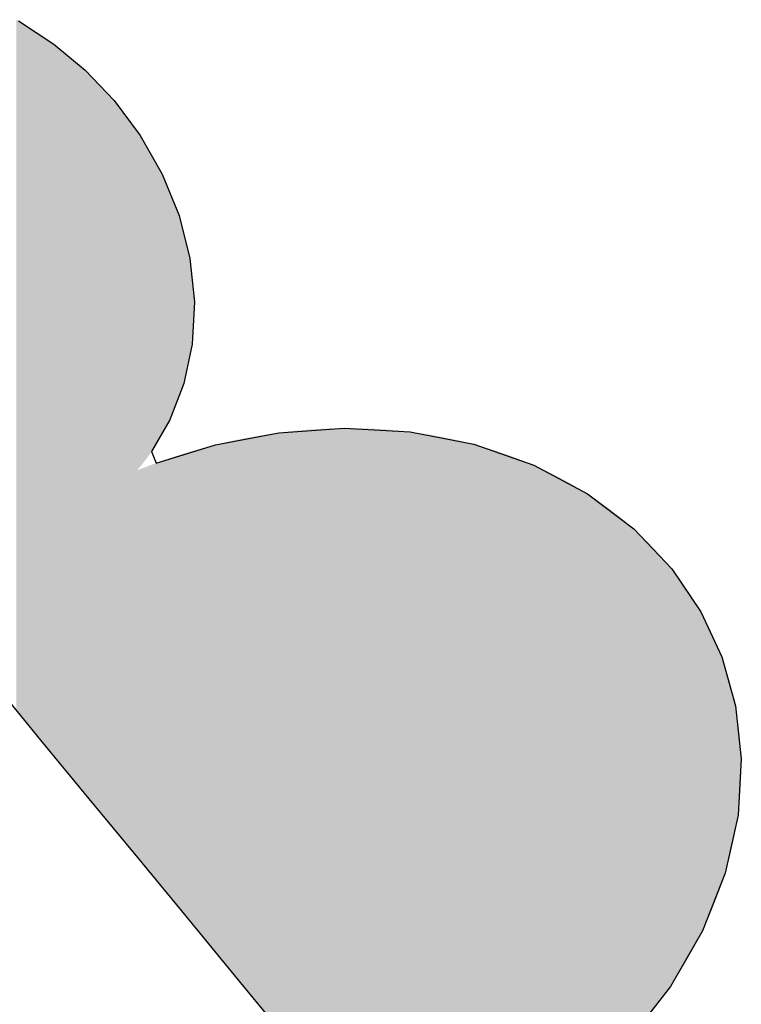
# Model space of a CAD drawing. Units: metres. Extents: x 549262 to 549670, y 333098 to 333402.
# Drawn here: x 549512 to 549513, y 333246 to 333247 of the extents above; entities that cross this region are included whole.
import ezdxf

# ---------------------------------------------------------------- set-up
doc = ezdxf.new("R2010")
doc.units = ezdxf.units.M
doc.layers.add('LEVEL_1', color=7, linetype='Continuous')

# ---------------------------------------------------------------- blocks, each defined once
blk = doc.blocks.new('*U288')
at = {"layer": 'LEVEL_1', "color": 3, "linetype": 'Continuous'}
for points in [[(549512.02415, 333246.22358), (549512.02415, 333246.69496), (549512.02881, 333246.21792)], [(549512.02881, 333246.21792), (549512.02881, 333246.69224), (549512.03342, 333246.21232)], [(549512.03342, 333246.21232), (549512.03342, 333246.68942), (549512.03797, 333246.20679)], [(549512.03797, 333246.20679), (549512.03797, 333246.6865), (549512.04246, 333246.20134)], [(549512.04246, 333246.20134), (549512.04246, 333246.68347), (549512.04689, 333246.19597)], [(549512.04689, 333246.19597), (549512.04689, 333246.68034), (549512.05125, 333246.19067)], [(549512.05125, 333246.19067), (549512.05125, 333246.67712), (549512.05554, 333246.18546)], [(549512.05554, 333246.18546), (549512.05554, 333246.6738), (549512.05976, 333246.18034)], [(549512.05976, 333246.18034), (549512.05976, 333246.67039), (549512.06391, 333246.17531)], [(549512.06391, 333246.17531), (549512.06391, 333246.66689), (549512.06798, 333246.17037)], [(549512.06798, 333246.17037), (549512.06798, 333246.6633), (549512.07196, 333246.16552)], [(549512.07196, 333246.16552), (549512.07196, 333246.65962), (549512.07587, 333246.16078)], [(549512.07587, 333246.16078), (549512.07587, 333246.65586), (549512.07969, 333246.15614)], [(549512.07969, 333246.15614), (549512.07969, 333246.65202), (549512.08342, 333246.15161)], [(549512.08342, 333246.15161), (549512.08342, 333246.6481), (549512.08707, 333246.14718)], [(549512.08707, 333246.14718), (549512.08707, 333246.6441), (549512.09062, 333246.14287)], [(549512.09062, 333246.14287), (549512.09062, 333246.64003), (549512.09408, 333246.13867)], [(549512.09408, 333246.13867), (549512.09408, 333246.63588), (549512.09744, 333246.13458)], [(549512.09744, 333246.13458), (549512.09744, 333246.63167), (549512.10071, 333246.13062)], [(549512.10071, 333246.13062), (549512.10071, 333246.62739), (549512.10387, 333246.12678)], [(549512.10387, 333246.12678), (549512.10387, 333246.62305), (549512.10676, 333246.12327)], [(549512.18381, 333246.4099), (549512.19167, 333246.02017), (549512.19167, 333246.41127)], [(549512.19167, 333246.41127), (549512.19954, 333246.01061), (549512.19954, 333246.41246)], [(549512.19167, 333246.02017), (549512.19167, 333246.41127), (549512.19954, 333246.01061)], [(549512.19954, 333246.41246), (549512.20742, 333246.00105), (549512.20742, 333246.41349)], [(549512.19954, 333246.01061), (549512.19954, 333246.41246), (549512.20742, 333246.00105)], [(549512.20742, 333246.41349), (549512.21529, 333245.99149), (549512.21529, 333246.41435)], [(549512.20742, 333246.00105), (549512.20742, 333246.41349), (549512.21529, 333245.99149)], [(549512.21529, 333246.41435), (549512.22316, 333245.98193), (549512.22316, 333246.41503)], [(549512.21529, 333245.99149), (549512.21529, 333246.41435), (549512.22316, 333245.98193)], [(549512.22316, 333246.41503), (549512.23102, 333245.97239), (549512.23102, 333246.41555)], [(549512.22316, 333245.98193), (549512.22316, 333246.41503), (549512.23102, 333245.97239)], [(549512.23102, 333246.41555), (549512.23886, 333245.96287), (549512.23886, 333246.4159)], [(549512.23102, 333245.97239), (549512.23102, 333246.41555), (549512.23886, 333245.96287)], [(549512.23886, 333246.4159), (549512.24668, 333245.95337), (549512.24668, 333246.41607)], [(549512.23886, 333245.96287), (549512.23886, 333246.4159), (549512.24668, 333245.95337)], [(549512.24668, 333245.95337), (549512.24668, 333246.41607), (549512.25448, 333245.94391)], [(549512.24668, 333246.41607), (549512.25448, 333245.94391), (549512.25448, 333246.41607)], [(549512.25448, 333245.94391), (549512.25448, 333246.41607), (549512.26224, 333245.93448)], [(549512.26224, 333245.93448), (549512.26224, 333246.41591), (549512.26997, 333245.9251)], [(549512.26997, 333245.9251), (549512.26997, 333246.41557), (549512.27766, 333245.91576)], [(549512.27766, 333245.91576), (549512.27766, 333246.41506), (549512.2853, 333245.90648)], [(549512.2853, 333245.90648), (549512.2853, 333246.41438), (549512.29289, 333245.89726)], [(549512.29289, 333245.89726), (549512.29289, 333246.41353), (549512.29431, 333245.89554)], [(549512.15255, 333246.40279), (549512.16032, 333246.05823), (549512.16032, 333246.40481)], [(549512.16032, 333246.40481), (549512.16813, 333246.04875), (549512.16813, 333246.40667)], [(549512.16032, 333246.05823), (549512.16032, 333246.40481), (549512.16813, 333246.04875)], [(549512.16813, 333246.40667), (549512.17596, 333246.03925), (549512.17596, 333246.40837)], [(549512.16813, 333246.04875), (549512.16813, 333246.40667), (549512.17596, 333246.03925)], [(549512.17596, 333246.40837), (549512.18381, 333246.02972), (549512.18381, 333246.4099)], [(549512.17596, 333246.03925), (549512.17596, 333246.40837), (549512.18381, 333246.02972)], [(549512.18381, 333246.02972), (549512.18381, 333246.4099), (549512.19167, 333246.02017)], [(549512.13506, 333246.39758), (549512.13655, 333246.0871), (549512.13655, 333246.39807)], [(549512.13655, 333246.39807), (549512.13664, 333246.08699), (549512.13664, 333246.3981)], [(549512.13655, 333246.0871), (549512.13655, 333246.39807), (549512.13664, 333246.08699)], [(549512.13664, 333246.3981), (549512.1371, 333246.08643), (549512.1371, 333246.39825)], [(549512.13664, 333246.08699), (549512.13664, 333246.3981), (549512.1371, 333246.08643)], [(549512.1371, 333246.39825), (549512.13802, 333246.08532), (549512.13802, 333246.39853)], [(549512.1371, 333246.08643), (549512.1371, 333246.39825), (549512.13802, 333246.08532)], [(549512.13802, 333246.39853), (549512.1381, 333246.08522), (549512.1381, 333246.39855)], [(549512.13802, 333246.08532), (549512.13802, 333246.39853), (549512.1381, 333246.08522)], [(549512.1381, 333246.39855), (549512.13936, 333246.08369), (549512.13936, 333246.39894)], [(549512.1381, 333246.08522), (549512.1381, 333246.39855), (549512.13936, 333246.08369)], [(549512.13936, 333246.39894), (549512.13943, 333246.0836), (549512.13943, 333246.39896)], [(549512.13936, 333246.08369), (549512.13936, 333246.39894), (549512.13943, 333246.0836)], [(549512.13943, 333246.39896), (549512.14057, 333246.08221), (549512.14057, 333246.39931)], [(549512.13943, 333246.0836), (549512.13943, 333246.39896), (549512.14057, 333246.08221)], [(549512.14057, 333246.39931), (549512.14064, 333246.08213), (549512.14064, 333246.39933)], [(549512.14057, 333246.08221), (549512.14057, 333246.39931), (549512.14064, 333246.08213)], [(549512.14064, 333246.39933), (549512.14166, 333246.08089), (549512.14166, 333246.39964)], [(549512.14064, 333246.08213), (549512.14064, 333246.39933), (549512.14166, 333246.08089)], [(549512.14166, 333246.39964), (549512.14172, 333246.08082), (549512.14172, 333246.39966)], [(549512.14166, 333246.08089), (549512.14166, 333246.39964), (549512.14172, 333246.08082)], [(549512.14172, 333246.39966), (549512.14263, 333246.07972), (549512.14263, 333246.39993)], [(549512.14172, 333246.08082), (549512.14172, 333246.39966), (549512.14263, 333246.07972)], [(549512.14263, 333246.39993), (549512.14268, 333246.07966), (549512.14268, 333246.39995)], [(549512.14263, 333246.07972), (549512.14263, 333246.39993), (549512.14268, 333246.07966)], [(549512.14268, 333246.39995), (549512.14347, 333246.0787), (549512.14347, 333246.40019)], [(549512.14268, 333246.07966), (549512.14268, 333246.39995), (549512.14347, 333246.0787)], [(549512.14347, 333246.40019), (549512.14351, 333246.07865), (549512.14351, 333246.4002)], [(549512.14347, 333246.0787), (549512.14347, 333246.40019), (549512.14351, 333246.07865)], [(549512.14351, 333246.4002), (549512.14418, 333246.07784), (549512.14418, 333246.40041)], [(549512.14351, 333246.07865), (549512.14351, 333246.4002), (549512.14418, 333246.07784)], [(549512.14418, 333246.40041), (549512.14421, 333246.0778), (549512.14421, 333246.40042)], [(549512.14418, 333246.07784), (549512.14418, 333246.40041), (549512.14421, 333246.0778)], [(549512.14421, 333246.40042), (549512.14476, 333246.07713), (549512.14476, 333246.40058)], [(549512.14421, 333246.0778), (549512.14421, 333246.40042), (549512.14476, 333246.07713)], [(549512.14476, 333246.40058), (549512.14479, 333246.0771), (549512.14479, 333246.40059)], [(549512.14476, 333246.07713), (549512.14476, 333246.40058), (549512.14479, 333246.0771)], [(549512.14479, 333246.40059), (549512.1448, 333246.07708), (549512.1448, 333246.4006)], [(549512.14479, 333246.0771), (549512.14479, 333246.40059), (549512.1448, 333246.07708)], [(549512.1448, 333246.4006), (549512.14521, 333246.07658), (549512.14521, 333246.40071)], [(549512.1448, 333246.07708), (549512.1448, 333246.4006), (549512.14521, 333246.07658)], [(549512.14521, 333246.40071), (549512.14523, 333246.07655), (549512.14523, 333246.40072)], [(549512.14521, 333246.07658), (549512.14521, 333246.40071), (549512.14523, 333246.07655)], [(549512.14523, 333246.40072), (549512.14554, 333246.07619), (549512.14554, 333246.4008)], [(549512.14523, 333246.07655), (549512.14523, 333246.40072), (549512.14554, 333246.07619)], [(549512.14554, 333246.4008), (549512.14555, 333246.07617), (549512.14555, 333246.40081)], [(549512.14554, 333246.07619), (549512.14554, 333246.4008), (549512.14555, 333246.07617)], [(549512.14555, 333246.40081), (549512.14573, 333246.07595), (549512.14573, 333246.40086)], [(549512.14555, 333246.07617), (549512.14555, 333246.40081), (549512.14573, 333246.07595)], [(549512.14573, 333246.07595), (549512.14573, 333246.40086), (549512.14574, 333246.07594)], [(549512.14573, 333246.40086), (549512.14574, 333246.07594), (549512.14574, 333246.40086)], [(549512.14574, 333246.40086), (549512.1458, 333246.07586), (549512.1458, 333246.40088)], [(549512.14574, 333246.07594), (549512.14574, 333246.40086), (549512.1458, 333246.07586)], [(549512.1458, 333246.40088), (549512.15255, 333246.06768), (549512.15255, 333246.40279)], [(549512.1458, 333246.07586), (549512.1458, 333246.40088), (549512.15255, 333246.06768)], [(549512.15255, 333246.06768), (549512.15255, 333246.40279), (549512.16032, 333246.05823)], [(549512.11549, 333246.3907), (549512.11797, 333246.10966), (549512.11797, 333246.39163)], [(549512.11797, 333246.39163), (549512.11812, 333246.10948), (549512.11812, 333246.39168)], [(549512.11797, 333246.10966), (549512.11797, 333246.39163), (549512.11812, 333246.10948)], [(549512.11812, 333246.39168), (549512.1205, 333246.10659), (549512.1205, 333246.39257)], [(549512.11812, 333246.10948), (549512.11812, 333246.39168), (549512.1205, 333246.10659)], [(549512.1205, 333246.39257), (549512.12065, 333246.10641), (549512.12065, 333246.39263)], [(549512.1205, 333246.10659), (549512.1205, 333246.39257), (549512.12065, 333246.10641)], [(549512.12065, 333246.39263), (549512.12182, 333246.10498), (549512.12182, 333246.39307)], [(549512.12065, 333246.10641), (549512.12065, 333246.39263), (549512.12182, 333246.10498)], [(549512.12182, 333246.39307), (549512.12292, 333246.10365), (549512.12292, 333246.39345)], [(549512.12182, 333246.10498), (549512.12182, 333246.39307), (549512.12292, 333246.10365)], [(549512.12292, 333246.39345), (549512.12305, 333246.10349), (549512.12305, 333246.3935)], [(549512.12292, 333246.10365), (549512.12292, 333246.39345), (549512.12305, 333246.10349)], [(549512.12305, 333246.3935), (549512.12522, 333246.10086), (549512.12522, 333246.39426)], [(549512.12305, 333246.10349), (549512.12305, 333246.3935), (549512.12522, 333246.10086)], [(549512.12522, 333246.39426), (549512.12535, 333246.1007), (549512.12535, 333246.3943)], [(549512.12522, 333246.10086), (549512.12522, 333246.39426), (549512.12535, 333246.1007)], [(549512.12535, 333246.3943), (549512.1274, 333246.0982), (549512.1274, 333246.39502)], [(549512.12535, 333246.1007), (549512.12535, 333246.3943), (549512.1274, 333246.0982)], [(549512.1274, 333246.39502), (549512.12753, 333246.09805), (549512.12753, 333246.39507)], [(549512.1274, 333246.0982), (549512.1274, 333246.39502), (549512.12753, 333246.09805)], [(549512.12753, 333246.39507), (549512.12944, 333246.09574), (549512.12944, 333246.39574)], [(549512.12753, 333246.09805), (549512.12753, 333246.39507), (549512.12944, 333246.09574)], [(549512.12944, 333246.39574), (549512.12947, 333246.09569), (549512.12947, 333246.39575)], [(549512.12944, 333246.09574), (549512.12944, 333246.39574), (549512.12947, 333246.09569)], [(549512.12947, 333246.39575), (549512.12959, 333246.09555), (549512.12959, 333246.39579)], [(549512.12947, 333246.09569), (549512.12947, 333246.39575), (549512.12959, 333246.09555)], [(549512.12959, 333246.39579), (549512.13142, 333246.09332), (549512.13142, 333246.39639)], [(549512.12959, 333246.09555), (549512.12959, 333246.39579), (549512.13142, 333246.09332)], [(549512.13142, 333246.39639), (549512.13153, 333246.09319), (549512.13153, 333246.39642)], [(549512.13142, 333246.09332), (549512.13142, 333246.39639), (549512.13153, 333246.09319)], [(549512.13153, 333246.39642), (549512.13325, 333246.0911), (549512.13325, 333246.39699)], [(549512.13153, 333246.09319), (549512.13153, 333246.39642), (549512.13325, 333246.0911)], [(549512.13325, 333246.39699), (549512.13336, 333246.09098), (549512.13336, 333246.39702)], [(549512.13325, 333246.0911), (549512.13325, 333246.39699), (549512.13336, 333246.09098)], [(549512.13336, 333246.39702), (549512.13496, 333246.08903), (549512.13496, 333246.39755)], [(549512.13336, 333246.09098), (549512.13336, 333246.39702), (549512.13496, 333246.08903)], [(549512.13496, 333246.39755), (549512.13506, 333246.08891), (549512.13506, 333246.39758)], [(549512.13496, 333246.08903), (549512.13496, 333246.39755), (549512.13506, 333246.08891)], [(549512.13506, 333246.08891), (549512.13506, 333246.39758), (549512.13655, 333246.0871)], [(549512.10676, 333246.38726), (549512.10694, 333246.12306), (549512.10694, 333246.38733)], [(549512.10676, 333246.12327), (549512.10676, 333246.38726), (549512.10694, 333246.12306)], [(549512.10694, 333246.38733), (549512.10972, 333246.11967), (549512.10972, 333246.38844)], [(549512.10694, 333246.12306), (549512.10694, 333246.38733), (549512.10972, 333246.11967)], [(549512.10972, 333246.38844), (549512.10989, 333246.11947), (549512.10989, 333246.38851)], [(549512.10972, 333246.11967), (549512.10972, 333246.38844), (549512.10989, 333246.11947)], [(549512.10989, 333246.38851), (549512.11258, 333246.1162), (549512.11258, 333246.38957)], [(549512.10989, 333246.11947), (549512.10989, 333246.38851), (549512.11258, 333246.1162)], [(549512.11258, 333246.38957), (549512.11275, 333246.116), (549512.11275, 333246.38964)], [(549512.11258, 333246.1162), (549512.11258, 333246.38957), (549512.11275, 333246.116)], [(549512.11275, 333246.38964), (549512.11426, 333246.11416), (549512.11426, 333246.39024)], [(549512.11275, 333246.116), (549512.11275, 333246.38964), (549512.11426, 333246.11416)], [(549512.11426, 333246.39024), (549512.11533, 333246.11286), (549512.11533, 333246.39064)], [(549512.11426, 333246.11416), (549512.11426, 333246.39024), (549512.11533, 333246.11286)], [(549512.11533, 333246.39064), (549512.11549, 333246.11267), (549512.11549, 333246.3907)], [(549512.11533, 333246.11286), (549512.11533, 333246.39064), (549512.11549, 333246.11267)], [(549512.11549, 333246.11267), (549512.11549, 333246.3907), (549512.11797, 333246.10966)]]:
    blk.add_solid(points, dxfattribs=at)
at = {"layer": 'LEVEL_1', "color": 3, "linetype": 'Continuous', "extrusion": (0, 0, -1)}
for points in [[(-549512.02415, 333246.69496), (-549512.02881, 333246.21792), (-549512.02881, 333246.69224)], [(-549512.02881, 333246.69224), (-549512.03342, 333246.21232), (-549512.03342, 333246.68942)], [(-549512.03342, 333246.68942), (-549512.03797, 333246.20679), (-549512.03797, 333246.6865)], [(-549512.03797, 333246.6865), (-549512.04246, 333246.20134), (-549512.04246, 333246.68347)], [(-549512.04246, 333246.68347), (-549512.04689, 333246.19597), (-549512.04689, 333246.68034)], [(-549512.04689, 333246.68034), (-549512.05125, 333246.19067), (-549512.05125, 333246.67712)], [(-549512.05125, 333246.67712), (-549512.05554, 333246.18546), (-549512.05554, 333246.6738)], [(-549512.05554, 333246.6738), (-549512.05976, 333246.18034), (-549512.05976, 333246.67039)], [(-549512.05976, 333246.67039), (-549512.06391, 333246.17531), (-549512.06391, 333246.66689)], [(-549512.06391, 333246.66689), (-549512.06798, 333246.17037), (-549512.06798, 333246.6633)], [(-549512.06798, 333246.6633), (-549512.07196, 333246.16552), (-549512.07196, 333246.65962)], [(-549512.07196, 333246.65962), (-549512.07587, 333246.16078), (-549512.07587, 333246.65586)], [(-549512.07587, 333246.65586), (-549512.07969, 333246.15614), (-549512.07969, 333246.65202)], [(-549512.07969, 333246.65202), (-549512.08342, 333246.15161), (-549512.08342, 333246.6481)], [(-549512.08342, 333246.6481), (-549512.08707, 333246.14718), (-549512.08707, 333246.6441)], [(-549512.08707, 333246.6441), (-549512.09062, 333246.14287), (-549512.09062, 333246.64003)], [(-549512.09062, 333246.64003), (-549512.09408, 333246.13867), (-549512.09408, 333246.63588)], [(-549512.09408, 333246.63588), (-549512.09744, 333246.13458), (-549512.09744, 333246.63167)], [(-549512.09744, 333246.63167), (-549512.10071, 333246.13062), (-549512.10071, 333246.62739)], [(-549512.10071, 333246.62739), (-549512.10387, 333246.12678), (-549512.10387, 333246.62305)], [(-549512.10387, 333246.62305), (-549512.10676, 333246.12327), (-549512.10676, 333246.6189)], [(-549512.10676, 333246.38726), (-549512.10676, 333246.6189), (-549512.10694, 333246.38748)], [(-549512.10676, 333246.6189), (-549512.10694, 333246.38748), (-549512.10694, 333246.61864)], [(-549512.10694, 333246.38748), (-549512.10694, 333246.61864), (-549512.10972, 333246.39088)], [(-549512.10694, 333246.61864), (-549512.10972, 333246.39088), (-549512.10972, 333246.61444)], [(-549512.10972, 333246.39088), (-549512.10972, 333246.61444), (-549512.10989, 333246.3911)], [(-549512.10972, 333246.61444), (-549512.10989, 333246.3911), (-549512.10989, 333246.61418)], [(-549512.10989, 333246.3911), (-549512.10989, 333246.61418), (-549512.11258, 333246.39458)], [(-549512.10989, 333246.61418), (-549512.11258, 333246.39458), (-549512.11258, 333246.60992)], [(-549512.11258, 333246.39458), (-549512.11258, 333246.60992), (-549512.11275, 333246.3948)], [(-549512.11258, 333246.60992), (-549512.11275, 333246.3948), (-549512.11275, 333246.60966)], [(-549512.11275, 333246.3948), (-549512.11275, 333246.60966), (-549512.11426, 333246.39689)], [(-549512.11275, 333246.60966), (-549512.11426, 333246.39689), (-549512.11426, 333246.60714)], [(-549512.11426, 333246.39689), (-549512.11426, 333246.60714), (-549512.11533, 333246.39836)], [(-549512.11426, 333246.60714), (-549512.11533, 333246.39836), (-549512.11533, 333246.60536)], [(-549512.11533, 333246.39836), (-549512.11533, 333246.60536), (-549512.11549, 333246.39859)], [(-549512.11533, 333246.60536), (-549512.11549, 333246.39859), (-549512.11549, 333246.60509)], [(-549512.11549, 333246.39859), (-549512.11549, 333246.60509), (-549512.11797, 333246.40222)], [(-549512.11549, 333246.60509), (-549512.11797, 333246.40222), (-549512.11797, 333246.60074)], [(-549512.11797, 333246.40222), (-549512.11797, 333246.60074), (-549512.11812, 333246.40246)], [(-549512.11797, 333246.60074), (-549512.11812, 333246.40246), (-549512.11812, 333246.60047)], [(-549512.11812, 333246.40246), (-549512.11812, 333246.60047), (-549512.1205, 333246.40616)], [(-549512.11812, 333246.60047), (-549512.1205, 333246.40616), (-549512.1205, 333246.59607)], [(-549512.1205, 333246.40616), (-549512.1205, 333246.59607), (-549512.12065, 333246.40641)], [(-549512.1205, 333246.59607), (-549512.12065, 333246.40641), (-549512.12065, 333246.59581)], [(-549512.12065, 333246.40641), (-549512.12065, 333246.59581), (-549512.12182, 333246.40836)], [(-549512.12065, 333246.59581), (-549512.12182, 333246.40836), (-549512.12182, 333246.59351)], [(-549512.12182, 333246.40836), (-549512.12182, 333246.59351), (-549512.12292, 333246.41018)], [(-549512.12182, 333246.59351), (-549512.12292, 333246.41018), (-549512.12292, 333246.59137)], [(-549512.12292, 333246.41018), (-549512.12292, 333246.59137), (-549512.12305, 333246.41043)], [(-549512.12292, 333246.59137), (-549512.12305, 333246.41043), (-549512.12305, 333246.5911)], [(-549512.12305, 333246.41043), (-549512.12305, 333246.5911), (-549512.12522, 333246.41428)], [(-549512.12305, 333246.5911), (-549512.12522, 333246.41428), (-549512.12522, 333246.58662)], [(-549512.12522, 333246.41428), (-549512.12522, 333246.58662), (-549512.12535, 333246.41453)], [(-549512.12522, 333246.58662), (-549512.12535, 333246.41453), (-549512.12535, 333246.58635)], [(-549512.12535, 333246.41453), (-549512.12535, 333246.58635), (-549512.1274, 333246.41844)], [(-549512.12535, 333246.58635), (-549512.1274, 333246.41844), (-549512.1274, 333246.58183)], [(-549512.1274, 333246.41844), (-549512.1274, 333246.58183), (-549512.12753, 333246.41869)], [(-549512.1274, 333246.58183), (-549512.12753, 333246.41869), (-549512.12753, 333246.58156)], [(-549512.12753, 333246.41869), (-549512.12753, 333246.58156), (-549512.12944, 333246.42259)], [(-549512.12753, 333246.58156), (-549512.12944, 333246.42259), (-549512.12944, 333246.5771)], [(-549512.12944, 333246.42259), (-549512.12944, 333246.5771), (-549512.12947, 333246.42267)], [(-549512.12944, 333246.5771), (-549512.12947, 333246.42267), (-549512.12947, 333246.57701)], [(-549512.12947, 333246.42267), (-549512.12947, 333246.57701), (-549512.12959, 333246.42293)], [(-549512.12947, 333246.57701), (-549512.12959, 333246.42293), (-549512.12959, 333246.57673)], [(-549512.12959, 333246.42293), (-549512.12959, 333246.57673), (-549512.13142, 333246.42697)], [(-549512.12959, 333246.57673), (-549512.13142, 333246.42697), (-549512.13142, 333246.57215)], [(-549512.13142, 333246.42697), (-549512.13142, 333246.57215), (-549512.13153, 333246.42723)], [(-549512.13142, 333246.57215), (-549512.13153, 333246.42723), (-549512.13153, 333246.57188)], [(-549512.13153, 333246.42723), (-549512.13153, 333246.57188), (-549512.13325, 333246.43133)], [(-549512.13153, 333246.57188), (-549512.13325, 333246.43133), (-549512.13325, 333246.56727)], [(-549512.13325, 333246.43133), (-549512.13325, 333246.56727), (-549512.13336, 333246.43159)], [(-549512.13325, 333246.56727), (-549512.13336, 333246.43159), (-549512.13336, 333246.567)], [(-549512.13336, 333246.43159), (-549512.13336, 333246.567), (-549512.13496, 333246.43575)], [(-549512.13336, 333246.567), (-549512.13496, 333246.43575), (-549512.13496, 333246.56236)], [(-549512.13496, 333246.43575), (-549512.13496, 333246.56236), (-549512.13506, 333246.43602)], [(-549512.13496, 333246.56236), (-549512.13506, 333246.43602), (-549512.13506, 333246.56209)], [(-549512.13506, 333246.43602), (-549512.13506, 333246.56209), (-549512.13655, 333246.44022)], [(-549512.13506, 333246.56209), (-549512.13655, 333246.44022), (-549512.13655, 333246.55743)], [(-549512.13655, 333246.44022), (-549512.13655, 333246.55743), (-549512.13664, 333246.4405)], [(-549512.13655, 333246.55743), (-549512.13664, 333246.4405), (-549512.13664, 333246.55715)], [(-549512.13664, 333246.4405), (-549512.13664, 333246.55715), (-549512.1371, 333246.44191)], [(-549512.13664, 333246.55715), (-549512.1371, 333246.44191), (-549512.1371, 333246.5556)], [(-549512.1371, 333246.44191), (-549512.1371, 333246.5556), (-549512.13802, 333246.44476)], [(-549512.1371, 333246.5556), (-549512.13802, 333246.44476), (-549512.13802, 333246.55248)], [(-549512.13802, 333246.44476), (-549512.13802, 333246.55248), (-549512.1381, 333246.44504)], [(-549512.13802, 333246.55248), (-549512.1381, 333246.44504), (-549512.1381, 333246.5522)], [(-549512.1381, 333246.44504), (-549512.1381, 333246.5522), (-549512.13936, 333246.44934)], [(-549512.1381, 333246.5522), (-549512.13936, 333246.44934), (-549512.13936, 333246.54752)], [(-549512.13936, 333246.44934), (-549512.13936, 333246.54752), (-549512.13943, 333246.44962)], [(-549512.13936, 333246.54752), (-549512.13943, 333246.44962), (-549512.13943, 333246.54724)], [(-549512.13943, 333246.44962), (-549512.13943, 333246.54724), (-549512.14057, 333246.45397)], [(-549512.13943, 333246.54724), (-549512.14057, 333246.45397), (-549512.14057, 333246.54253)], [(-549512.14057, 333246.45397), (-549512.14057, 333246.54253), (-549512.14064, 333246.45426)], [(-549512.14057, 333246.54253), (-549512.14064, 333246.45426), (-549512.14064, 333246.54226)], [(-549512.14064, 333246.45426), (-549512.14064, 333246.54226), (-549512.14166, 333246.45865)], [(-549512.14064, 333246.54226), (-549512.14166, 333246.45865), (-549512.14166, 333246.53754)], [(-549512.14166, 333246.45865), (-549512.14166, 333246.53754), (-549512.14172, 333246.45894)], [(-549512.14166, 333246.53754), (-549512.14172, 333246.45894), (-549512.14172, 333246.53727)], [(-549512.14172, 333246.45894), (-549512.14172, 333246.53727), (-549512.14263, 333246.46337)], [(-549512.14172, 333246.53727), (-549512.14263, 333246.46337), (-549512.14263, 333246.53254)], [(-549512.14263, 333246.46337), (-549512.14263, 333246.53254), (-549512.14268, 333246.46367)], [(-549512.14263, 333246.53254), (-549512.14268, 333246.46367), (-549512.14268, 333246.53227)], [(-549512.14268, 333246.46367), (-549512.14268, 333246.53227), (-549512.14347, 333246.46813)], [(-549512.14268, 333246.53227), (-549512.14347, 333246.46813), (-549512.14347, 333246.52754)], [(-549512.14347, 333246.46813), (-549512.14347, 333246.52754), (-549512.14351, 333246.46844)], [(-549512.14347, 333246.52754), (-549512.14351, 333246.46844), (-549512.14351, 333246.52727)], [(-549512.14351, 333246.46844), (-549512.14351, 333246.52727), (-549512.14418, 333246.47293)], [(-549512.14351, 333246.52727), (-549512.14418, 333246.47293), (-549512.14418, 333246.52254)], [(-549512.14418, 333246.47293), (-549512.14418, 333246.52254), (-549512.14421, 333246.47324)], [(-549512.14418, 333246.52254), (-549512.14421, 333246.47324), (-549512.14421, 333246.52227)], [(-549512.14421, 333246.47324), (-549512.14421, 333246.52227), (-549512.14476, 333246.47776)], [(-549512.14421, 333246.52227), (-549512.14476, 333246.47776), (-549512.14476, 333246.51753)], [(-549512.14476, 333246.47776), (-549512.14476, 333246.51753), (-549512.14479, 333246.47809)], [(-549512.14476, 333246.51753), (-549512.14479, 333246.47809), (-549512.14479, 333246.51727)], [(-549512.14479, 333246.47809), (-549512.14479, 333246.51727), (-549512.1448, 333246.47825)], [(-549512.14479, 333246.51727), (-549512.1448, 333246.47825), (-549512.1448, 333246.51711)], [(-549512.1448, 333246.47825), (-549512.1448, 333246.51711), (-549512.14521, 333246.48263)], [(-549512.1448, 333246.51711), (-549512.14521, 333246.48263), (-549512.14521, 333246.51253)], [(-549512.14521, 333246.48263), (-549512.14521, 333246.51253), (-549512.14523, 333246.48297)], [(-549512.14521, 333246.51253), (-549512.14523, 333246.48297), (-549512.14523, 333246.51228)], [(-549512.14523, 333246.48297), (-549512.14523, 333246.51228), (-549512.14554, 333246.48752)], [(-549512.14523, 333246.51228), (-549512.14554, 333246.48752), (-549512.14554, 333246.50753)], [(-549512.14554, 333246.48752), (-549512.14554, 333246.50753), (-549512.14555, 333246.48789)], [(-549512.14554, 333246.50753), (-549512.14555, 333246.48789), (-549512.14555, 333246.5073)], [(-549512.14555, 333246.48789), (-549512.14555, 333246.5073), (-549512.14573, 333246.49243)], [(-549512.14555, 333246.5073), (-549512.14573, 333246.49243), (-549512.14573, 333246.50252)], [(-549512.14573, 333246.49243), (-549512.14573, 333246.50252), (-549512.14574, 333246.49298)], [(-549512.14573, 333246.50252), (-549512.14574, 333246.49298), (-549512.14574, 333246.50233)], [(-549512.14574, 333246.49298), (-549512.14574, 333246.50233), (-549512.1458, 333246.49737)], [(-549512.25448, 333246.41607), (-549512.26224, 333245.93448), (-549512.26224, 333246.41591)], [(-549512.26224, 333246.41591), (-549512.26997, 333245.9251), (-549512.26997, 333246.41557)], [(-549512.26997, 333246.41557), (-549512.27766, 333245.91576), (-549512.27766, 333246.41506)], [(-549512.27766, 333246.41506), (-549512.2853, 333245.90648), (-549512.2853, 333246.41438)], [(-549512.2853, 333246.41438), (-549512.29289, 333245.89726), (-549512.29289, 333246.41353)], [(-549512.29289, 333246.41353), (-549512.29431, 333245.89554), (-549512.29431, 333246.41334)], [(-549512.29431, 333245.89554), (-549512.29431, 333246.41334), (-549512.30043, 333245.90058)], [(-549512.29431, 333246.41334), (-549512.30043, 333245.90058), (-549512.30043, 333246.41251)], [(-549512.30043, 333245.90058), (-549512.30043, 333246.41251), (-549512.3028, 333245.90253)], [(-549512.30043, 333246.41251), (-549512.3028, 333245.90253), (-549512.3028, 333246.41213)], [(-549512.3028, 333245.90253), (-549512.3028, 333246.41213), (-549512.30488, 333245.90299)], [(-549512.3028, 333246.41213), (-549512.30488, 333245.90299), (-549512.30488, 333246.4118)], [(-549512.30488, 333245.90299), (-549512.30488, 333246.4118), (-549512.30791, 333245.90426)], [(-549512.30488, 333246.4118), (-549512.30791, 333245.90426), (-549512.30791, 333246.41132)], [(-549512.30791, 333245.90426), (-549512.30791, 333246.41132), (-549512.31232, 333245.90612)], [(-549512.30791, 333246.41132), (-549512.31232, 333245.90612), (-549512.31232, 333246.41051)], [(-549512.31232, 333245.90612), (-549512.31232, 333246.41051), (-549512.31532, 333245.90746)], [(-549512.31232, 333246.41051), (-549512.31532, 333245.90746), (-549512.31532, 333246.40997)], [(-549512.31532, 333245.90746), (-549512.31532, 333246.40997), (-549512.3197, 333245.9094)], [(-549512.31532, 333246.40997), (-549512.3197, 333245.9094), (-549512.3197, 333246.40906)], [(-549512.3197, 333245.9094), (-549512.3197, 333246.40906), (-549512.32266, 333245.9108)], [(-549512.3197, 333246.40906), (-549512.32266, 333245.9108), (-549512.32266, 333246.40844)], [(-549512.32266, 333245.9108), (-549512.32266, 333246.40844), (-549512.327, 333245.91284)], [(-549512.32266, 333246.40844), (-549512.327, 333245.91284), (-549512.327, 333246.40744)], [(-549512.327, 333245.91284), (-549512.327, 333246.40744), (-549512.32993, 333245.91429)], [(-549512.327, 333246.40744), (-549512.32993, 333245.91429), (-549512.32993, 333246.40675)], [(-549512.32993, 333245.91429), (-549512.32993, 333246.40675), (-549512.33422, 333245.91642)], [(-549512.32993, 333246.40675), (-549512.33422, 333245.91642), (-549512.33422, 333246.40565)], [(-549512.33422, 333245.91642), (-549512.33422, 333246.40565), (-549512.33713, 333245.91793)], [(-549512.33422, 333246.40565), (-549512.33713, 333245.91793), (-549512.33713, 333246.4049)], [(-549512.33713, 333245.91793), (-549512.33713, 333246.4049), (-549512.34136, 333245.92014)], [(-549512.33713, 333246.4049), (-549512.34136, 333245.92014), (-549512.34136, 333246.40369)], [(-549512.34136, 333245.92014), (-549512.34136, 333246.40369), (-549512.34424, 333245.92171)], [(-549512.34136, 333246.40369), (-549512.34424, 333245.92171), (-549512.34424, 333246.40288)], [(-549512.34424, 333245.92171), (-549512.34424, 333246.40288), (-549512.34842, 333245.92401)], [(-549512.34424, 333246.40288), (-549512.34842, 333245.92401), (-549512.34842, 333246.40158)], [(-549512.34842, 333245.92401), (-549512.34842, 333246.40158), (-549512.35126, 333245.92564)], [(-549512.34842, 333246.40158), (-549512.35126, 333245.92564), (-549512.35126, 333246.4007)], [(-549512.35126, 333245.92564), (-549512.35126, 333246.4007), (-549512.35539, 333245.92801)], [(-549512.35126, 333246.4007), (-549512.35539, 333245.92801), (-549512.35539, 333246.3993)], [(-549512.35539, 333245.92801), (-549512.35539, 333246.3993), (-549512.35819, 333245.9297)], [(-549512.35539, 333246.3993), (-549512.35819, 333245.9297), (-549512.35819, 333246.39835)], [(-549512.35819, 333245.9297), (-549512.35819, 333246.39835), (-549512.36226, 333245.93216)], [(-549512.35819, 333246.39835), (-549512.36226, 333245.93216), (-549512.36226, 333246.39686)], [(-549512.36226, 333245.93216), (-549512.36226, 333246.39686), (-549512.36502, 333245.9339)], [(-549512.36226, 333246.39686), (-549512.36502, 333245.9339), (-549512.36502, 333246.39585)], [(-549512.36502, 333245.9339), (-549512.36502, 333246.39585), (-549512.36904, 333245.93643)], [(-549512.36502, 333246.39585), (-549512.36904, 333245.93643), (-549512.36904, 333246.39426)], [(-549512.36904, 333245.93643), (-549512.36904, 333246.39426), (-549512.37175, 333245.93823)], [(-549512.36904, 333246.39426), (-549512.37175, 333245.93823), (-549512.37175, 333246.39319)], [(-549512.37175, 333245.93823), (-549512.37175, 333246.39319), (-549512.37571, 333245.94084)], [(-549512.37175, 333246.39319), (-549512.37571, 333245.94084), (-549512.37571, 333246.39151)], [(-549512.37571, 333245.94084), (-549512.37571, 333246.39151), (-549512.37838, 333245.94269)], [(-549512.37571, 333246.39151), (-549512.37838, 333245.94269), (-549512.37838, 333246.39037)], [(-549512.37838, 333245.94269), (-549512.37838, 333246.39037), (-549512.38227, 333245.94538)], [(-549512.37838, 333246.39037), (-549512.38227, 333245.94538), (-549512.38227, 333246.38859)], [(-549512.38227, 333245.94538), (-549512.38227, 333246.38859), (-549512.3849, 333245.94728)], [(-549512.38227, 333246.38859), (-549512.3849, 333245.94728), (-549512.3849, 333246.38739)], [(-549512.3849, 333245.94728), (-549512.3849, 333246.38739), (-549512.38872, 333245.95005)], [(-549512.3849, 333246.38739), (-549512.38872, 333245.95005), (-549512.38872, 333246.38553)], [(-549512.38872, 333245.95005), (-549512.38872, 333246.38553), (-549512.39131, 333245.952)], [(-549512.38872, 333246.38553), (-549512.39131, 333245.952), (-549512.39131, 333246.38427)], [(-549512.39131, 333245.952), (-549512.39131, 333246.38427), (-549512.39506, 333245.95483)], [(-549512.39131, 333246.38427), (-549512.39506, 333245.95483), (-549512.39506, 333246.38231)], [(-549512.39506, 333245.95483), (-549512.39506, 333246.38231), (-549512.3976, 333245.95683)], [(-549512.39506, 333246.38231), (-549512.3976, 333245.95683), (-549512.3976, 333246.38099)], [(-549512.3976, 333245.95683), (-549512.3976, 333246.38099), (-549512.40128, 333245.95974)], [(-549512.3976, 333246.38099), (-549512.40128, 333245.95974), (-549512.40128, 333246.37895)], [(-549512.40128, 333245.95974), (-549512.40128, 333246.37895), (-549512.40376, 333245.96179)], [(-549512.40128, 333246.37895), (-549512.40376, 333245.96179), (-549512.40376, 333246.37756)], [(-549512.40376, 333245.96179), (-549512.40376, 333246.37756), (-549512.40737, 333245.96477)], [(-549512.40376, 333246.37756), (-549512.40737, 333245.96477), (-549512.40737, 333246.37543)], [(-549512.40737, 333245.96477), (-549512.40737, 333246.37543), (-549512.40981, 333245.96686)], [(-549512.40737, 333246.37543), (-549512.40981, 333245.96686), (-549512.40981, 333246.37399)], [(-549512.40981, 333245.96686), (-549512.40981, 333246.37399), (-549512.41334, 333245.96991)], [(-549512.40981, 333246.37399), (-549512.41334, 333245.96991), (-549512.41334, 333246.37177)], [(-549512.41334, 333245.96991), (-549512.41334, 333246.37177), (-549512.41572, 333245.97205)], [(-549512.41334, 333246.37177), (-549512.41572, 333245.97205), (-549512.41572, 333246.37027)], [(-549512.41572, 333245.97205), (-549512.41572, 333246.37027), (-549512.41917, 333245.97515)], [(-549512.41572, 333246.37027), (-549512.41917, 333245.97515), (-549512.41917, 333246.36797)], [(-549512.41917, 333245.97515), (-549512.41917, 333246.36797), (-549512.4215, 333245.97734)], [(-549512.41917, 333246.36797), (-549512.4215, 333245.97734), (-549512.4215, 333246.36641)], [(-549512.4215, 333245.97734), (-549512.4215, 333246.36641), (-549512.42487, 333245.98051)], [(-549512.4215, 333246.36641), (-549512.42487, 333245.98051), (-549512.42487, 333246.36402)], [(-549512.42487, 333245.98051), (-549512.42487, 333246.36402), (-549512.42715, 333245.98274)], [(-549512.42487, 333246.36402), (-549512.42715, 333245.98274), (-549512.42715, 333246.36241)], [(-549512.42715, 333245.98274), (-549512.42715, 333246.36241), (-549512.43044, 333245.98597)], [(-549512.42715, 333246.36241), (-549512.43044, 333245.98597), (-549512.43044, 333246.35994)], [(-549512.43044, 333245.98597), (-549512.43044, 333246.35994), (-549512.43265, 333245.98825)], [(-549512.43044, 333246.35994), (-549512.43265, 333245.98825), (-549512.43265, 333246.35828)], [(-549512.43265, 333245.98825), (-549512.43265, 333246.35828), (-549512.43586, 333245.99153)], [(-549512.43265, 333246.35828), (-549512.43586, 333245.99153), (-549512.43586, 333246.35572)], [(-549512.43586, 333245.99153), (-549512.43586, 333246.35572), (-549512.43801, 333245.99385)], [(-549512.43586, 333246.35572), (-549512.43801, 333245.99385), (-549512.43801, 333246.354)], [(-549512.43801, 333245.99385), (-549512.43801, 333246.354), (-549512.44113, 333245.99719)], [(-549512.43801, 333246.354), (-549512.44113, 333245.99719), (-549512.44113, 333246.35137)], [(-549512.44113, 333245.99719), (-549512.44113, 333246.35137), (-549512.44323, 333245.99954)], [(-549512.44113, 333246.35137), (-549512.44323, 333245.99954), (-549512.44323, 333246.3496)], [(-549512.44323, 333245.99954), (-549512.44323, 333246.3496), (-549512.44626, 333246.00294)], [(-549512.44323, 333246.3496), (-549512.44626, 333246.00294), (-549512.44626, 333246.34689)], [(-549512.44626, 333246.00294), (-549512.44626, 333246.34689), (-549512.44829, 333246.00533)], [(-549512.44626, 333246.34689), (-549512.44829, 333246.00533), (-549512.44829, 333246.34507)], [(-549512.44829, 333246.00533), (-549512.44829, 333246.34507), (-549512.45123, 333246.00879)], [(-549512.44829, 333246.34507), (-549512.45123, 333246.00879), (-549512.45123, 333246.34228)], [(-549512.45123, 333246.00879), (-549512.45123, 333246.34228), (-549512.45321, 333246.01121)], [(-549512.45123, 333246.34228), (-549512.45321, 333246.01121), (-549512.45321, 333246.34041)], [(-549512.45321, 333246.01121), (-549512.45321, 333246.34041), (-549512.45605, 333246.01471)], [(-549512.45321, 333246.34041), (-549512.45605, 333246.01471), (-549512.45605, 333246.33755)], [(-549512.45605, 333246.01471), (-549512.45605, 333246.33755), (-549512.45796, 333246.01718)], [(-549512.45605, 333246.33755), (-549512.45796, 333246.01718), (-549512.45796, 333246.33563)], [(-549512.45796, 333246.01718), (-549512.45796, 333246.33563), (-549512.46071, 333246.02072)], [(-549512.45796, 333246.33563), (-549512.46071, 333246.02072), (-549512.46071, 333246.33269)], [(-549512.46071, 333246.02072), (-549512.46071, 333246.33269), (-549512.46256, 333246.02322)], [(-549512.46071, 333246.33269), (-549512.46256, 333246.02322), (-549512.46256, 333246.33072)], [(-549512.46256, 333246.02322), (-549512.46256, 333246.33072), (-549512.46522, 333246.02681)], [(-549512.46256, 333246.33072), (-549512.46522, 333246.02681), (-549512.46522, 333246.32772)], [(-549512.46522, 333246.02681), (-549512.46522, 333246.32772), (-549512.46699, 333246.02934)], [(-549512.46522, 333246.32772), (-549512.46699, 333246.02934), (-549512.46699, 333246.3257)], [(-549512.46699, 333246.02934), (-549512.46699, 333246.3257), (-549512.46955, 333246.03298)], [(-549512.46699, 333246.3257), (-549512.46955, 333246.03298), (-549512.46955, 333246.32263)], [(-549512.46955, 333246.03298), (-549512.46955, 333246.32263), (-549512.47126, 333246.03553)], [(-549512.46955, 333246.32263), (-549512.47126, 333246.03553), (-549512.47126, 333246.32057)], [(-549512.47126, 333246.03553), (-549512.47126, 333246.32057), (-549512.47372, 333246.03921)], [(-549512.47126, 333246.32057), (-549512.47372, 333246.03921), (-549512.47372, 333246.31743)], [(-549512.47372, 333246.03921), (-549512.47372, 333246.31743), (-549512.47536, 333246.0418)], [(-549512.47372, 333246.31743), (-549512.47536, 333246.0418), (-549512.47536, 333246.31533)], [(-549512.47536, 333246.0418), (-549512.47536, 333246.31533), (-549512.47772, 333246.04551)], [(-549512.47536, 333246.31533), (-549512.47772, 333246.04551), (-549512.47772, 333246.31211)], [(-549512.47772, 333246.04551), (-549512.47772, 333246.31211), (-549512.4793, 333246.04813)], [(-549512.47772, 333246.31211), (-549512.4793, 333246.04813), (-549512.4793, 333246.30997)], [(-549512.4793, 333246.04813), (-549512.4793, 333246.30997), (-549512.48155, 333246.05188)], [(-549512.4793, 333246.30997), (-549512.48155, 333246.05188), (-549512.48155, 333246.3067)], [(-549512.48155, 333246.05188), (-549512.48155, 333246.3067), (-549512.48306, 333246.05452)], [(-549512.48155, 333246.3067), (-549512.48306, 333246.05452), (-549512.48306, 333246.30452)], [(-549512.48306, 333246.05452), (-549512.48306, 333246.30452), (-549512.48521, 333246.0583)], [(-549512.48306, 333246.30452), (-549512.48521, 333246.0583), (-549512.48521, 333246.30118)], [(-549512.48521, 333246.0583), (-549512.48521, 333246.30118), (-549512.48664, 333246.06097)], [(-549512.48521, 333246.30118), (-549512.48664, 333246.06097), (-549512.48664, 333246.29896)], [(-549512.48664, 333246.06097), (-549512.48664, 333246.29896), (-549512.48869, 333246.06478)], [(-549512.48664, 333246.29896), (-549512.48869, 333246.06478), (-549512.48869, 333246.29556)], [(-549512.48869, 333246.06478), (-549512.48869, 333246.29556), (-549512.49005, 333246.06747)], [(-549512.48869, 333246.29556), (-549512.49005, 333246.06747), (-549512.49005, 333246.29331)], [(-549512.49005, 333246.06747), (-549512.49005, 333246.29331), (-549512.49199, 333246.07131)], [(-549512.49005, 333246.29331), (-549512.49199, 333246.07131), (-549512.49199, 333246.28985)], [(-549512.49199, 333246.07131), (-549512.49199, 333246.28985), (-549512.49327, 333246.07402)], [(-549512.49199, 333246.28985), (-549512.49327, 333246.07402), (-549512.49327, 333246.28756)], [(-549512.49327, 333246.07402), (-549512.49327, 333246.28756), (-549512.49511, 333246.07788)], [(-549512.49327, 333246.28756), (-549512.49511, 333246.07788), (-549512.49511, 333246.28404)], [(-549512.49511, 333246.07788), (-549512.49511, 333246.28404), (-549512.49632, 333246.08061)], [(-549512.49511, 333246.28404), (-549512.49632, 333246.08061), (-549512.49632, 333246.28172)], [(-549512.49632, 333246.08061), (-549512.49632, 333246.28172), (-549512.49804, 333246.0845)], [(-549512.49632, 333246.28172), (-549512.49804, 333246.0845), (-549512.49804, 333246.27815)], [(-549512.49804, 333246.0845), (-549512.49804, 333246.27815), (-549512.49918, 333246.08725)], [(-549512.49804, 333246.27815), (-549512.49918, 333246.08725), (-549512.49918, 333246.2758)], [(-549512.49918, 333246.08725), (-549512.49918, 333246.2758), (-549512.50079, 333246.09115)], [(-549512.49918, 333246.2758), (-549512.50079, 333246.09115), (-549512.50079, 333246.27217)], [(-549512.50079, 333246.09115), (-549512.50079, 333246.27217), (-549512.50186, 333246.09393)], [(-549512.50079, 333246.27217), (-549512.50186, 333246.09393), (-549512.50186, 333246.26979)], [(-549512.50186, 333246.09393), (-549512.50186, 333246.26979), (-549512.50336, 333246.09784)], [(-549512.50186, 333246.26979), (-549512.50336, 333246.09784), (-549512.50336, 333246.26611)], [(-549512.50336, 333246.09784), (-549512.50336, 333246.26611), (-549512.50435, 333246.10063)], [(-549512.50336, 333246.26611), (-549512.50435, 333246.10063), (-549512.50435, 333246.2637)], [(-549512.50435, 333246.10063), (-549512.50435, 333246.2637), (-549512.50574, 333246.10456)], [(-549512.50435, 333246.2637), (-549512.50574, 333246.10456), (-549512.50574, 333246.25998)], [(-549512.50574, 333246.10456), (-549512.50574, 333246.25998), (-549512.50665, 333246.10737)], [(-549512.50574, 333246.25998), (-549512.50665, 333246.10737), (-549512.50665, 333246.25754)], [(-549512.50665, 333246.10737), (-549512.50665, 333246.25754), (-549512.50793, 333246.11131)], [(-549512.50665, 333246.25754), (-549512.50793, 333246.11131), (-549512.50793, 333246.25377)], [(-549512.50793, 333246.11131), (-549512.50793, 333246.25377), (-549512.50876, 333246.11413)], [(-549512.50793, 333246.25377), (-549512.50876, 333246.11413), (-549512.50876, 333246.25131)], [(-549512.50876, 333246.11413), (-549512.50876, 333246.25131), (-549512.50992, 333246.11808)], [(-549512.50876, 333246.25131), (-549512.50992, 333246.11808), (-549512.50992, 333246.24749)], [(-549512.50992, 333246.11808), (-549512.50992, 333246.24749), (-549512.51068, 333246.12091)], [(-549512.50992, 333246.24749), (-549512.51068, 333246.12091), (-549512.51068, 333246.24501)], [(-549512.51068, 333246.12091), (-549512.51068, 333246.24501), (-549512.51173, 333246.12486)], [(-549512.51068, 333246.24501), (-549512.51173, 333246.12486), (-549512.51173, 333246.24114)], [(-549512.51173, 333246.12486), (-549512.51173, 333246.24114), (-549512.51241, 333246.12772)], [(-549512.51173, 333246.24114), (-549512.51241, 333246.12772), (-549512.51241, 333246.23865)], [(-549512.51241, 333246.12772), (-549512.51241, 333246.23865), (-549512.51334, 333246.13166)], [(-549512.51241, 333246.23865), (-549512.51334, 333246.13166), (-549512.51334, 333246.23474)], [(-549512.51334, 333246.13166), (-549512.51334, 333246.23474), (-549512.51394, 333246.13453)], [(-549512.51334, 333246.23474), (-549512.51394, 333246.13453), (-549512.51394, 333246.23223)], [(-549512.51394, 333246.13453), (-549512.51394, 333246.23223), (-549512.51476, 333246.13846)], [(-549512.51394, 333246.23223), (-549512.51476, 333246.13846), (-549512.51476, 333246.22827)], [(-549512.51476, 333246.13846), (-549512.51476, 333246.22827), (-549512.51528, 333246.14136)], [(-549512.51476, 333246.22827), (-549512.51528, 333246.14136), (-549512.51528, 333246.22576)], [(-549512.51528, 333246.14136), (-549512.51528, 333246.22576), (-549512.51598, 333246.14527)], [(-549512.51528, 333246.22576), (-549512.51598, 333246.14527), (-549512.51598, 333246.22174)], [(-549512.51598, 333246.14527), (-549512.51598, 333246.22174), (-549512.51642, 333246.14819)], [(-549512.51598, 333246.22174), (-549512.51642, 333246.14819), (-549512.51642, 333246.21923)], [(-549512.51642, 333246.14819), (-549512.51642, 333246.21923), (-549512.51701, 333246.15208)], [(-549512.51642, 333246.21923), (-549512.51701, 333246.15208), (-549512.51701, 333246.21516)], [(-549512.51701, 333246.15208), (-549512.51701, 333246.21516), (-549512.51737, 333246.15504)], [(-549512.51701, 333246.21516), (-549512.51737, 333246.15504), (-549512.51737, 333246.21266)], [(-549512.51737, 333246.15504), (-549512.51737, 333246.21266), (-549512.51784, 333246.15889)], [(-549512.51737, 333246.21266), (-549512.51784, 333246.15889), (-549512.51784, 333246.20851)], [(-549512.51784, 333246.15889), (-549512.51784, 333246.20851), (-549512.51812, 333246.1619)], [(-549512.51784, 333246.20851), (-549512.51812, 333246.1619), (-549512.51812, 333246.20604)], [(-549512.51812, 333246.1619), (-549512.51812, 333246.20604), (-549512.51847, 333246.16568)], [(-549512.51812, 333246.20604), (-549512.51847, 333246.16568), (-549512.51847, 333246.2018)], [(-549512.51847, 333246.16568), (-549512.51847, 333246.2018), (-549512.51867, 333246.1688)], [(-549512.51847, 333246.2018), (-549512.51867, 333246.1688), (-549512.51867, 333246.19939)], [(-549512.51867, 333246.1688), (-549512.51867, 333246.19939), (-549512.51891, 333246.17247)], [(-549512.51867, 333246.19939), (-549512.51891, 333246.17247), (-549512.51891, 333246.19496)], [(-549512.51891, 333246.17247), (-549512.51891, 333246.19496), (-549512.51903, 333246.17589)], [(-549512.51891, 333246.19496), (-549512.51903, 333246.17589), (-549512.51903, 333246.1927)], [(-549512.51903, 333246.17589), (-549512.51903, 333246.1927), (-549512.51915, 333246.17923)], [(-549512.51903, 333246.1927), (-549512.51915, 333246.17923), (-549512.51915, 333246.18769)], [(-549512.51915, 333246.17923), (-549512.51915, 333246.18769), (-549512.51919, 333246.18598)]]:
    blk.add_solid(points, dxfattribs=at)

msp = doc.modelspace()

# ---------------------------------------------------------------- linework, layer by layer
at = {"layer": 'LEVEL_1', "color": 3, "linetype": 'Continuous'}
for points in [[(549512.02562, 333246.69412), (549512.04972, 333246.67827), (549512.07108, 333246.66045), (549512.09091, 333246.63969), (549512.10876, 333246.61592), (549512.12382, 333246.58955), (549512.13534, 333246.56124), (549512.14276, 333246.53182), (549512.14574, 333246.50225), (549512.14425, 333246.47349), (549512.13852, 333246.44644), (549512.12905, 333246.42179), (549512.11649, 333246.40003), (549512.11957, 333246.39224), (549512.16017, 333246.40477), (549512.20338, 333246.41298), (549512.24812, 333246.41608), (549512.29303, 333246.41351), (549512.33664, 333246.40503), (549512.37746, 333246.39077), (549512.41418, 333246.37127), (549512.44579, 333246.34735), (549512.47167, 333246.32006), (549512.49162, 333246.29055), (549512.50582, 333246.25982), (549512.51513, 333246.22652), (549512.51911, 333246.19024), (549512.51697, 333246.15179), (549512.50821, 333246.11222), (549512.49271, 333246.0728), (549512.47081, 333246.03483), (549512.44326, 333245.99955)], [(549512.2062, 333246.00253), (549512.17316, 333246.04265), (549512.14012, 333246.08277), (549512.10708, 333246.12289), (549512.07403, 333246.16301), (549512.04099, 333246.20313), (549512.00795, 333246.24325)]]:
    msp.add_lwpolyline(points, dxfattribs=at)

# ---------------------------------------------------------------- block references
msp.add_blockref('*U288', (0, 0), dxfattribs=at)

doc.saveas('drawing.dxf')
